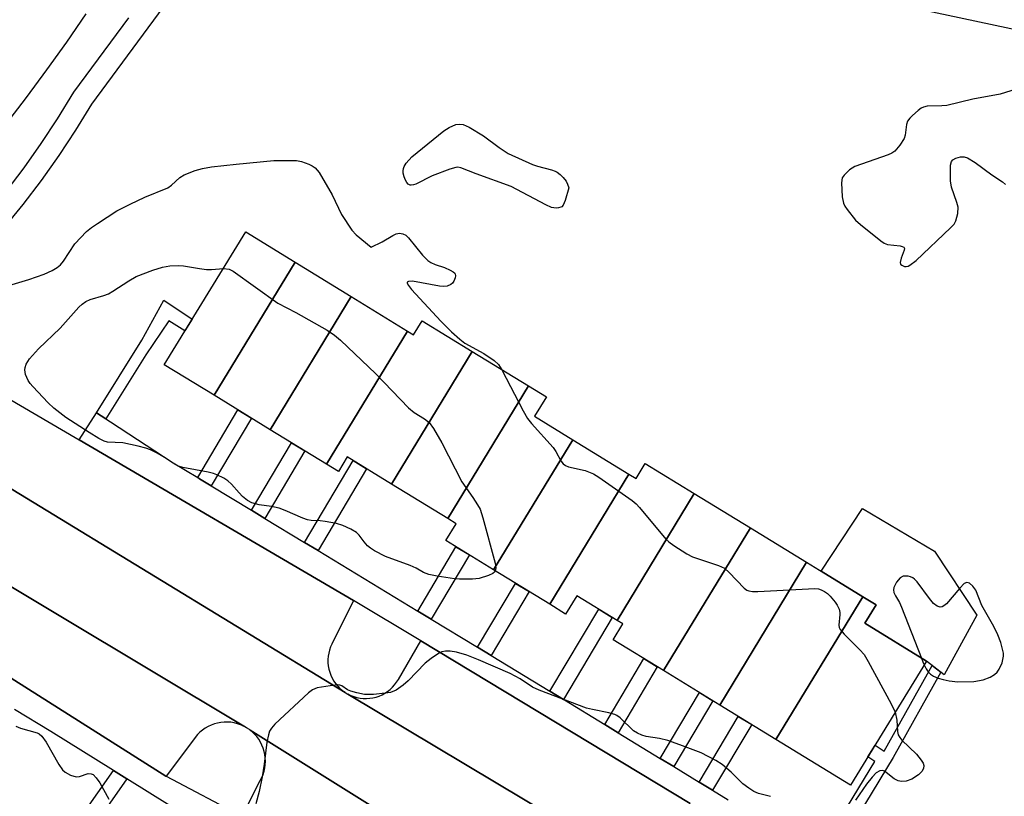
# Model space of a CAD drawing. Units: inches. Extents: x 1255768 to 1261768, y 553452 to 557452.
# Drawn here: x 1257263 to 1257487, y 556318 to 556495 of the extents above; entities that cross this region are included whole.
import ezdxf

# ---------------------------------------------------------------- set-up
doc = ezdxf.new("R2010")
doc.units = ezdxf.units.IN
doc.header["$MEASUREMENT"] = 0
for name, color, linetype in [('BLDG-Footprint', 5, 'Continuous'), ('CULTRL-Pad', 6, 'Continuous'), ('TRANS-Non Street Sidewalk', 7, 'Continuous'), ('TRANS-Parking Lot', 4, 'Continuous'), ('TRANS-Road', 130, 'Continuous'), ('TRANS-Street Sidewalk', 7, 'Continuous'), ('Undefined', 1, 'Continuous')]:
    doc.layers.add(name, color=color, linetype=linetype)

msp = doc.modelspace()

# ---------------------------------------------------------------- linework, layer by layer
at = {"layer": 'BLDG-Footprint'}
for points, elevation in [([(1257325.25, 556439.3), (1257306.81, 556408.97), (1257295.45, 556415.93), (1257314.01, 556446.19)], 467.89), ([(1257338.03, 556431.46), (1257319.59, 556401.13), (1257306.81, 556408.97), (1257325.25, 556439.3)], 468.37), ([(1257350.82, 556423.61), (1257332.38, 556393.29), (1257319.59, 556401.13), (1257338.03, 556431.46)], 468.46), ([(1257365.54, 556418.95), (1257347.18, 556388.75), (1257337.11, 556394.93), (1257335.08, 556391.63), (1257332.38, 556393.29), (1257350.82, 556423.61), (1257352.2, 556422.77), (1257354.15, 556425.94)], 468.29), ([(1257378.33, 556411.11), (1257359.97, 556380.92), (1257347.18, 556388.75), (1257365.54, 556418.95)], 467.41), ([(1257388.43, 556398.86), (1257370.42, 556369.22), (1257359.56, 556375.88), (1257361.92, 556379.72), (1257359.97, 556380.92), (1257378.33, 556411.11), (1257382.44, 556408.59), (1257379.74, 556404.19)], 466.86), ([(1257401.22, 556391.01), (1257383.2, 556361.38), (1257370.42, 556369.22), (1257388.43, 556398.86)], 466.65), ([(1257416.1, 556386.61), (1257398.53, 556357.71), (1257389.38, 556363.32), (1257386.82, 556359.16), (1257383.2, 556361.38), (1257401.22, 556391.01), (1257402.84, 556390.02), (1257404.94, 556393.45)], 466.93), ([(1257428.89, 556378.77), (1257409.12, 556346.27), (1257397.66, 556353.3), (1257399.86, 556356.89), (1257398.53, 556357.71), (1257416.1, 556386.61)], 466.58), ([(1257441.67, 556370.93), (1257421.91, 556338.43), (1257409.12, 556346.27), (1257428.89, 556378.77)], 466.45), ([(1257454.46, 556363.09), (1257434.7, 556330.58), (1257421.91, 556338.43), (1257441.67, 556370.93)], 466.28), ([(1257434.7, 556330.58), (1257454.46, 556363.09), (1257457.48, 556361.24), (1257454.9, 556357.04), (1257468.97, 556348.41), (1257451.66, 556320.18)], 465.5)]:
    msp.add_lwpolyline(points, close=True, dxfattribs=dict(at, elevation=elevation))
at = {"layer": 'CULTRL-Pad'}
msp.add_lwpolyline([(1257480.4, 556358.88), (1257472.96, 556345.33), (1257468.97, 556348.41), (1257454.9, 556357.04), (1257457.48, 556361.24), (1257454.46, 556363.09), (1257444.98, 556368.91), (1257454.42, 556383.2), (1257470.78, 556373.48)], close=True, dxfattribs=at)
at = {"layer": 'TRANS-Non Street Sidewalk'}
for points in [[(1257282.16, 556403.58), (1257280.03, 556404.96), (1257290.33, 556421.56), (1257295.34, 556430.65), (1257301.81, 556426.3), (1257300.17, 556423.62), (1257296.51, 556425.9), (1257291.22, 556418.18)], [(1257306.14, 556388.36), (1257303.47, 556389.98), (1257303.07, 556390.22), (1257312.23, 556405.64), (1257315.29, 556403.77)], [(1257318.36, 556380.94), (1257315.3, 556382.8), (1257324.42, 556398.17), (1257327.48, 556396.29)], [(1257330.45, 556373.61), (1257327.39, 556375.47), (1257338.45, 556394.11), (1257341.51, 556392.23)], [(1257356.22, 556357.98), (1257353.15, 556359.84), (1257361.85, 556374.48), (1257364.9, 556372.6)], [(1257369.85, 556349.71), (1257366.79, 556351.57), (1257375.44, 556366.14), (1257378.5, 556364.26)], [(1257386.33, 556339.72), (1257383.26, 556341.58), (1257394.36, 556360.26), (1257397.42, 556358.39)], [(1257398.77, 556332.13), (1257395.71, 556334), (1257404.63, 556349.02), (1257407.69, 556347.15)], [(1257447.27, 556303.15), (1257444.77, 556305.06), (1257457.17, 556325.57), (1257455.63, 556326.65), (1257457.27, 556329.32), (1257459.31, 556327.89), (1257470.24, 556347.43), (1257472.23, 556345.89), (1257461.36, 556326.45)], [(1257411.43, 556324.41), (1257408.37, 556326.28), (1257417.27, 556341.27), (1257420.33, 556339.4)], [(1257420.29, 556319.01), (1257417.23, 556320.87), (1257426.12, 556335.84), (1257429.18, 556333.97)], [(1257286.93, 556321.65), (1257275.82, 556305.73), (1257272.69, 556307.52), (1257283.88, 556323.55)]]:
    msp.add_lwpolyline(points, close=True, dxfattribs=at)
at = {"layer": 'TRANS-Parking Lot'}
for points in [[(1257259.65, 556408.44), (1257276.06, 556398.84), (1257338.55, 556362.27), (1257333.61, 556352.32), (1257333.31, 556351.65), (1257333.07, 556350.96), (1257332.89, 556350.25), (1257332.77, 556349.52), (1257332.72, 556348.79), (1257332.72, 556348.06), (1257332.79, 556347.33), (1257332.92, 556346.6), (1257333.12, 556345.89), (1257333.37, 556345.2), (1257333.68, 556344.54), (1257334.05, 556343.9), (1257334.47, 556343.3), (1257334.94, 556342.73), (1257335.45, 556342.21), (1257336.01, 556341.74), (1257336.61, 556341.31), (1257244, 556397.79)], [(1257229.07, 556384.24), (1257313.53, 556333.62), (1257312.83, 556333.93), (1257312.11, 556334.18), (1257311.37, 556334.37), (1257310.62, 556334.49), (1257309.86, 556334.55), (1257309.09, 556334.54), (1257308.34, 556334.46), (1257307.58, 556334.32), (1257306.85, 556334.12), (1257306.13, 556333.86), (1257305.44, 556333.53), (1257304.78, 556333.15), (1257304.16, 556332.71), (1257303.57, 556332.22), (1257303.03, 556331.68), (1257295.9, 556322.21), (1257295.84, 556322.25), (1257256.78, 556346.92)], [(1257411, 556296.81), (1257337.24, 556340.93), (1257337.91, 556340.62), (1257338.59, 556340.36), (1257339.3, 556340.16), (1257340.02, 556340.01), (1257340.75, 556339.93), (1257341.48, 556339.92), (1257342.22, 556339.97), (1257342.94, 556340.08), (1257343.66, 556340.25), (1257344.35, 556340.48), (1257345.03, 556340.77), (1257345.68, 556341.12), (1257346.29, 556341.52), (1257346.87, 556341.97), (1257347.41, 556342.47), (1257347.9, 556343.01), (1257348.34, 556343.6), (1257348.74, 556344.22), (1257353.84, 556353.08), (1257415.2, 556316)], [(1257313.18, 556313.09), (1257317.31, 556321.23), (1257317.66, 556321.91), (1257317.95, 556322.61), (1257318.18, 556323.34), (1257318.35, 556324.09), (1257318.44, 556324.84), (1257318.48, 556325.61), (1257318.45, 556326.37), (1257318.36, 556327.13), (1257318.2, 556327.87), (1257317.98, 556328.6), (1257317.69, 556329.31), (1257317.35, 556329.99), (1257316.95, 556330.65), (1257316.49, 556331.26), (1257315.98, 556331.83), (1257315.43, 556332.35), (1257314.97, 556332.73), (1257405.86, 556275.91)]]:
    msp.add_lwpolyline(points, dxfattribs=at)
at = {"layer": 'TRANS-Road'}
for points in [[(1257277.59, 556495.84, 0), (1257273.18, 556489.42, 0), (1257268.66, 556483.09, 0), (1257264.03, 556476.83, 0), (1257259.29, 556470.66, 0)], [(1257244, 556397.79, 0), (1257336.61, 556341.31, 0), (1257337.24, 556340.93, 0), (1257411, 556296.81, 0)], [(1257405.86, 556275.91, 0), (1257314.97, 556332.73, 0), (1257314.84, 556332.83, 0), (1257314.2, 556333.26, 0), (1257313.53, 556333.62, 0), (1257229.07, 556384.24, 0)]]:
    msp.add_polyline3d(points, dxfattribs=at)
at = {"layer": 'TRANS-Street Sidewalk'}
for points in [[(1257308.17, 556515.08), (1257278.91, 556475.26), (1257275.28, 556469.35), (1257271.45, 556463.57), (1257267.44, 556457.91), (1257263.24, 556452.39), (1257258.85, 556447.02)], [(1257543.49, 556480.69), (1257387.52, 556513.88)], [(1257259.43, 556455.4), (1257263.53, 556460.79), (1257267.45, 556466.31), (1257271.18, 556471.96), (1257274.88, 556477.97), (1257287.37, 556494.97)], [(1257415.2, 556316), (1257353.84, 556353.08), (1257338.55, 556362.27), (1257276.06, 556398.84), (1257280.03, 556404.96), (1257282.16, 556403.58), (1257283.21, 556402.9), (1257297.5, 556393.6), (1257303.07, 556390.22), (1257303.47, 556389.98), (1257306.14, 556388.36), (1257315.3, 556382.8), (1257318.36, 556380.94), (1257327.39, 556375.47), (1257330.45, 556373.61), (1257353.15, 556359.84), (1257356.22, 556357.98), (1257366.79, 556351.57), (1257369.85, 556349.71), (1257383.26, 556341.58), (1257386.33, 556339.72), (1257386.53, 556339.6), (1257395.71, 556334), (1257398.77, 556332.13), (1257408.37, 556326.28), (1257411.43, 556324.41), (1257417.23, 556320.87), (1257420.29, 556319.01), (1257423.81, 556316.86)], [(1257256.78, 556346.92), (1257295.84, 556322.25), (1257295.9, 556322.21), (1257313.38, 556312.97)], [(1257296.83, 556315.49), (1257286.93, 556321.65), (1257283.88, 556323.55), (1257269.64, 556332.42), (1257261.37, 556337.4)]]:
    msp.add_lwpolyline(points, dxfattribs=at)
at = {"layer": 'Undefined'}
for points, elevation in [([(1257490.63, 556479.08), (1257485.76, 556477.55), (1257479.54, 556476.38), (1257473.59, 556474.99), (1257472.48, 556474.87), (1257469.09, 556474.79), (1257468.26, 556474.6), (1257467.78, 556474.34), (1257467.1, 556473.83), (1257465.8, 556472.66), (1257465.19, 556472.05), (1257464.68, 556471.4), (1257464.39, 556470.66), (1257464.1, 556468.21), (1257463.86, 556467.42), (1257462.93, 556465.92), (1257461.79, 556464.58), (1257461.07, 556464.1), (1257460.27, 556463.75), (1257452.68, 556461.06), (1257451.45, 556460.3), (1257450.22, 556459.14), (1257449.78, 556458.47), (1257449.61, 556457.39), (1257449.77, 556454.16), (1257450.04, 556452.75), (1257450.41, 556452.01), (1257450.88, 556451.31), (1257452.82, 556448.87), (1257453.93, 556447.88), (1257458.6, 556444.14), (1257459.33, 556443.65), (1257460.11, 556443.31), (1257462.94, 556442.99), (1257463.45, 556442.89), (1257463.83, 556442.72), (1257463.99, 556442.43), (1257463.92, 556442.01), (1257463.17, 556440.22), (1257462.95, 556439.23), (1257463.08, 556438.85), (1257463.36, 556438.57), (1257463.93, 556438.31), (1257464.35, 556438.28), (1257464.76, 556438.37), (1257465.2, 556438.58), (1257466.58, 556439.68), (1257474.43, 556447.08), (1257475.23, 556447.94), (1257475.67, 556448.67), (1257476.08, 556450.35), (1257476.16, 556451.8), (1257475.9, 556452.89), (1257474.64, 556456.39), (1257474.42, 556457.82), (1257474.47, 556461.41), (1257474.65, 556462.19), (1257474.94, 556462.57), (1257475.62, 556462.95), (1257476.7, 556463.25), (1257477.53, 556463.28), (1257478.31, 556463.02), (1257480.06, 556461.96), (1257483.86, 556459.19), (1257486.3, 556457.55), (1257486.96, 556456.99)], 464), ([(1257260.84, 556434.22), (1257264.62, 556435.34), (1257268.14, 556436.54), (1257269.91, 556437.39), (1257271.05, 556438.07), (1257271.83, 556438.71), (1257272.51, 556439.5), (1257275.13, 556443.49), (1257277.77, 556446.3), (1257278.85, 556447.16), (1257280.22, 556448.11), (1257284.64, 556450.96), (1257287.66, 556452.51), (1257291.06, 556454.07), (1257296.25, 556456.24), (1257297.09, 556456.81), (1257299.02, 556458.54), (1257299.99, 556459.15), (1257302.45, 556460.13), (1257304.14, 556460.66), (1257306.2, 556460.97), (1257311.84, 556461.58), (1257320.38, 556462.41), (1257325.56, 556462.42), (1257326.69, 556462.21), (1257328.33, 556461.61), (1257329.12, 556461.25), (1257329.83, 556460.79), (1257330.71, 556459.69), (1257333.69, 556454.63), (1257335.77, 556450.17), (1257338.12, 556446.59), (1257339.11, 556445.53), (1257342.54, 556442.74), (1257345.03, 556443.9), (1257347.52, 556445.39), (1257348.27, 556445.75), (1257349.03, 556445.9), (1257349.77, 556445.78), (1257350.46, 556445.42), (1257351.08, 556444.83), (1257354.23, 556440.92), (1257355.44, 556439.69), (1257356.13, 556439.24), (1257357.11, 556438.74), (1257359.24, 556438.04), (1257360.56, 556437.5), (1257361.25, 556437.12), (1257361.6, 556436.81), (1257361.71, 556436.63), (1257361.77, 556436.19), (1257361.69, 556435.71), (1257361.39, 556434.97), (1257361.08, 556434.53), (1257360.72, 556434.22), (1257359.83, 556433.83), (1257359, 556433.77), (1257358.14, 556433.85), (1257351.93, 556434.93), (1257351.03, 556434.88), (1257350.78, 556434.75), (1257350.71, 556434.52), (1257351.02, 556433.96), (1257351.75, 556433.1), (1257358.41, 556425.85), (1257360.82, 556423.39), (1257362.76, 556421.73), (1257363.89, 556420.87), (1257368.18, 556418.5), (1257370.52, 556416.9), (1257371.55, 556415.98), (1257372.32, 556414.8)], 466), ([(1257370.76, 556369.01), (1257370.6, 556368.72), (1257370.26, 556368.39), (1257369.29, 556367.91), (1257367.1, 556367.27), (1257365.64, 556367.11), (1257362.67, 556367.08), (1257361.5, 556367.15), (1257357.58, 556367.77), (1257355.66, 556368.16), (1257354.49, 556368.63), (1257352.78, 556369.57), (1257351.45, 556370.17), (1257345.82, 556372.28), (1257343.31, 556373.55), (1257342.37, 556374.14), (1257341.72, 556374.7), (1257340.95, 556375.59), (1257339.8, 556377.15), (1257339.2, 556377.72), (1257337.95, 556378.45), (1257336.08, 556379.31), (1257334.68, 556379.74), (1257332.08, 556380.24), (1257330.92, 556380.38), (1257328.92, 556380.47), (1257328.05, 556380.61), (1257326.98, 556380.98), (1257322.97, 556382.76), (1257321.58, 556383.26), (1257319.88, 556383.68), (1257317.05, 556384.01), (1257315.35, 556384.46), (1257314.38, 556385.02), (1257313.28, 556385.92), (1257312.47, 556386.74), (1257310.75, 556388.7), (1257309.91, 556389.48), (1257308.99, 556390.1), (1257307.44, 556390.84), (1257306.63, 556391.15), (1257305.48, 556391.45), (1257299.69, 556392.56), (1257298.66, 556392.84), (1257297.97, 556393.19), (1257295.63, 556394.71), (1257293.83, 556395.77), (1257292.32, 556396.52), (1257291.27, 556396.93), (1257289.53, 556397.38), (1257286.03, 556398.12), (1257282.5, 556398.33), (1257281.76, 556398.55), (1257280.55, 556399.15), (1257278.34, 556400.5), (1257273.07, 556403.95), (1257270.28, 556406.04), (1257269, 556407.28), (1257265.52, 556410.95), (1257264.93, 556411.63), (1257264.45, 556412.35), (1257263.9, 556413.68), (1257263.71, 556414.77), (1257263.79, 556415.3), (1257264.05, 556416.08), (1257264.74, 556417.3), (1257266.85, 556419.54), (1257271.72, 556424.25), (1257276.01, 556429.04), (1257276.78, 556429.75), (1257277.63, 556430.34), (1257278.56, 556430.76), (1257281.72, 556431.68), (1257282.76, 556432.08), (1257283.76, 556432.65), (1257287.35, 556435.04), (1257289.05, 556436.03), (1257292.86, 556437.49), (1257295.05, 556438.17), (1257296.72, 556438.42), (1257298.69, 556438.52), (1257299.82, 556438.43), (1257303.44, 556437.83), (1257305.09, 556437.65), (1257306.19, 556437.63), (1257308.9, 556437.86)], 468), ([(1257308.9, 556437.86), (1257310.22, 556437.68), (1257311.13, 556437.23), (1257321.27, 556429.93), (1257325.42, 556427.84), (1257332.52, 556423.77), (1257334.24, 556422.68), (1257335.59, 556421.5), (1257343.59, 556413.84), (1257351.08, 556406.14), (1257352.36, 556405.09), (1257354.72, 556403.64), (1257355.79, 556402.76), (1257356.76, 556401.39), (1257358.61, 556398.18), (1257363.17, 556389.25), (1257365.68, 556385.73), (1257366.79, 556384.05), (1257367.33, 556383.05), (1257367.97, 556381.09), (1257370.76, 556370.74), (1257370.91, 556369.62), (1257370.76, 556369.01)], 468), ([(1257372.32, 556414.8), (1257377.15, 556405.43), (1257378.14, 556403.7), (1257379.03, 556402.55), (1257383.97, 556397.06), (1257384.57, 556396.18), (1257385.76, 556394.02), (1257386.25, 556393.39), (1257386.79, 556392.98), (1257387.48, 556392.67), (1257391.24, 556391.85), (1257393.13, 556391.1), (1257394.38, 556390.31), (1257401.93, 556385.01), (1257402.85, 556384.27), (1257403.66, 556383.42), (1257409.66, 556376.21), (1257410.3, 556375.61), (1257411.47, 556374.76), (1257414.39, 556372.84), (1257415.67, 556372.16), (1257421.64, 556370.19), (1257422.98, 556369.6), (1257424.08, 556368.65), (1257427.43, 556365.08), (1257428.06, 556364.6), (1257428.55, 556364.4), (1257429.38, 556364.3), (1257430.55, 556364.32), (1257443.56, 556364.95), (1257444.42, 556364.86), (1257444.97, 556364.69), (1257445.75, 556364.31), (1257446.45, 556363.81), (1257447.06, 556363.21), (1257448.17, 556361.88), (1257448.63, 556361.19), (1257449.07, 556360.26), (1257449.26, 556359.53), (1257449.27, 556359.04), (1257449.02, 556356.64), (1257449.09, 556356.12), (1257449.32, 556355.64), (1257450.24, 556354.56), (1257453.82, 556351.03), (1257454.75, 556349.91), (1257455.66, 556348.38), (1257460.95, 556338.72), (1257461.85, 556336.8)], 466), ([(1257468.45, 556347.57), (1257468.88, 556346.68), (1257469.35, 556346.02), (1257469.9, 556345.47), (1257470.59, 556345.02), (1257471.65, 556344.55), (1257472.76, 556344.22), (1257474.16, 556343.96), (1257476.13, 556343.72), (1257479.72, 556343.77), (1257481.85, 556344.14), (1257483.44, 556344.8), (1257484.42, 556345.36), (1257485.04, 556345.91), (1257485.52, 556346.62), (1257486.17, 556348.04), (1257486.46, 556349.52), (1257486.48, 556350.27), (1257485.91, 556352.7), (1257485.2, 556354.41), (1257484.28, 556356.29), (1257481.6, 556361.07), (1257480.17, 556364.56), (1257479.54, 556365.48), (1257478.75, 556366.17), (1257478.14, 556366.37), (1257477.52, 556366.08), (1257476.53, 556365.05), (1257473.52, 556361.46), (1257472.93, 556361), (1257472.5, 556360.82), (1257472.06, 556360.74), (1257471.39, 556360.91), (1257470.55, 556361.58), (1257469.63, 556362.7), (1257466.84, 556366.46), (1257466.27, 556367.08), (1257465.84, 556367.41), (1257465.33, 556367.63), (1257464.77, 556367.76), (1257463.66, 556367.76), (1257463.01, 556367.42), (1257462.17, 556366.43), (1257461.56, 556365.17), (1257461.46, 556364.65), (1257461.54, 556364.09), (1257461.89, 556363.33), (1257462.79, 556361.81), (1257463.28, 556360.73), (1257467.83, 556349.11)], 464), ([(1257433.45, 556317.59), (1257430.72, 556318.27), (1257429.66, 556318.7), (1257428.5, 556319.47), (1257427.18, 556320.51), (1257424.47, 556323.12), (1257422.44, 556324.88), (1257420.98, 556325.79), (1257417.69, 556327.52), (1257412.85, 556329.39), (1257410.05, 556330.33), (1257408.18, 556330.8), (1257405.16, 556331.25), (1257404.16, 556331.56), (1257403.17, 556332.02), (1257402.24, 556332.59), (1257399.21, 556335.5), (1257398.51, 556336.02), (1257398.01, 556336.27), (1257396.66, 556336.69), (1257392.96, 556337.4), (1257391.55, 556337.75), (1257380.76, 556341.82), (1257379.25, 556342.49), (1257376.5, 556344.38), (1257374.16, 556345.59), (1257366.99, 556348.75), (1257364.36, 556349.75), (1257361.94, 556350.5), (1257360.56, 556350.71), (1257359.46, 556350.73), (1257358.67, 556350.55), (1257357.9, 556350.17), (1257356.19, 556349.02), (1257354.81, 556347.93), (1257350.94, 556343.93), (1257349.84, 556342.92), (1257348.21, 556341.85), (1257346.93, 556341.31), (1257345.76, 556341.11), (1257343.07, 556340.84), (1257341.88, 556340.79), (1257341.01, 556340.85), (1257339.32, 556341.17), (1257337.95, 556341.55), (1257337.19, 556341.92), (1257335.88, 556342.83), (1257335.45, 556342.97), (1257334.92, 556343.02), (1257333.2, 556342.83), (1257330.28, 556342.31), (1257329.22, 556341.89), (1257328.3, 556341.18), (1257320.65, 556334.04), (1257319.85, 556333.19), (1257319.41, 556332.47), (1257319.15, 556331.67), (1257318.82, 556329.98), (1257318.21, 556324.93), (1257317.75, 556322.09), (1257317.07, 556318.77), (1257316.28, 556315.95)], 466), ([(1257467.83, 556349.11), (1257468.15, 556348.29), (1257468.45, 556347.57)], 464), ([(1257461.85, 556336.8), (1257462.21, 556335.01), (1257462.33, 556332.42), (1257462.49, 556331.66), (1257462.87, 556331), (1257463.37, 556330.39), (1257466.72, 556327.25), (1257467.79, 556325.89), (1257468.19, 556325.16), (1257468.34, 556324.66), (1257468.28, 556323.95), (1257467.93, 556323.29), (1257467.11, 556322.53), (1257465.66, 556321.56), (1257464.34, 556321.1), (1257463.27, 556320.98), (1257462.53, 556321.13), (1257461.6, 556321.61), (1257459.43, 556323.36), (1257458.98, 556323.53), (1257458.35, 556323.46), (1257457.52, 556322.98), (1257456.57, 556321.98), (1257455.34, 556320.42), (1257452.83, 556316.74)], 466), ([(1257261.65, 556333.59), (1257262.72, 556333.13), (1257266.51, 556332.11), (1257266.97, 556331.85), (1257267.57, 556331.32), (1257268.59, 556330), (1257271.43, 556324.86), (1257272.3, 556323.7), (1257272.91, 556323.11), (1257274.1, 556322.45), (1257275.38, 556322.09), (1257276.15, 556322.17), (1257278.15, 556322.82), (1257278.84, 556322.78), (1257279.26, 556322.57), (1257279.98, 556321.83), (1257280.78, 556320.71), (1257282.86, 556316.96)], 468)]:
    msp.add_lwpolyline(points, dxfattribs=dict(at, elevation=elevation))
at = {"layer": 'Undefined', "elevation": 466}
msp.add_lwpolyline([(1257384.7, 556451.59), (1257384.16, 556451.63), (1257383.63, 556451.77), (1257382.32, 556452.33), (1257374.39, 556456.5), (1257366.42, 556459.42), (1257362.98, 556460.8), (1257362.29, 556460.9), (1257361.81, 556460.87), (1257360.46, 556460.48), (1257356.44, 556458.92), (1257352.72, 556457.08), (1257352.2, 556456.89), (1257351.69, 556456.83), (1257351.44, 556456.86), (1257351, 556457.08), (1257350.66, 556457.46), (1257350.38, 556457.94), (1257350.04, 556458.75), (1257349.82, 556459.59), (1257349.8, 556460.12), (1257349.89, 556460.61), (1257350.08, 556461.09), (1257350.5, 556461.8), (1257351.78, 556463.29), (1257359.07, 556469.23), (1257360.28, 556469.97), (1257361.82, 556470.61), (1257362.58, 556470.75), (1257363.53, 556470.64), (1257364.84, 556470.06), (1257368.11, 556468.09), (1257371.72, 556465.38), (1257373.74, 556464.06), (1257379.28, 556461.52), (1257380.4, 556461.16), (1257383.58, 556460.33), (1257384.41, 556460.04), (1257384.91, 556459.76), (1257385.59, 556459.22), (1257386.24, 556458.59), (1257386.92, 556457.71), (1257387.28, 556457.07), (1257387.54, 556456.24), (1257386.7, 556453.33), (1257386.25, 556452.3), (1257385.92, 556451.92), (1257385.71, 556451.8), (1257385.23, 556451.64)], close=True, dxfattribs=at)

doc.saveas('drawing.dxf')
